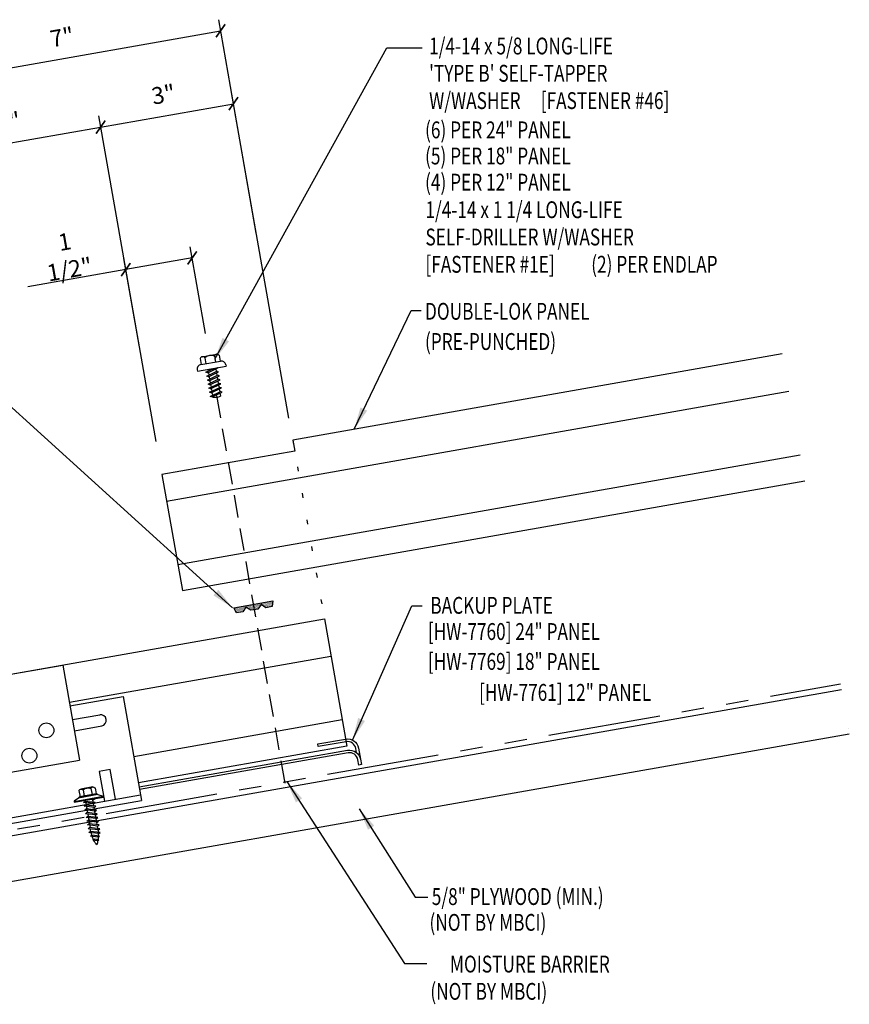
# Model space of a CAD drawing. Extents: x -9.7 to 39.4, y -2.1 to 43.
# Drawn here: x 20.9 to 39.4, y 16 to 37.9 of the extents above; entities that cross this region are included whole.
import ezdxf
from ezdxf.enums import TextEntityAlignment as Align

# ---------------------------------------------------------------- set-up
doc = ezdxf.new("R2010")
doc.units = 0
doc.header["$LTSCALE"] = 4
doc.header["$MEASUREMENT"] = 0
for name, pattern in [('DASH2', [0.1875, 0.125, -0.0625]), ('DOT2', [0.125, 0, -0.125]), ('PHANTOM2', [1.25, 0.625, -0.125, 0.125, -0.125, 0.125, -0.125])]:
    doc.linetypes.add(name, pattern=pattern)
doc.layers.get('0').update_dxf_attribs({"linetype": 'CONTINUOUS'})
doc.layers.get('DEFPOINTS').update_dxf_attribs({"linetype": 'CONTINUOUS'})
for name, color, linetype in [('ANNTEXT', 2, 'CONTINUOUS'), ('CLIP', 5, 'CONTINUOUS'), ('DIM', 2, 'CONTINUOUS'), ('FASTENER', 9, 'CONTINUOUS'), ('PANEL', 11, 'CONTINUOUS'), ('STLA', 10, 'CONTINUOUS'), ('TAPE', 9, 'CONTINUOUS'), ('TEXT', 2, 'CONTINUOUS'), ('THERMAL', 3, 'PHANTOM2'), ('WOOD', 3, 'CONTINUOUS')]:
    doc.layers.add(name, color=color, linetype=linetype)
doc.styles.add('TEXT1', font='ROMANS.shx', dxfattribs={"width": 0.75, "height": 0.375})
doc.dimstyles.new('DETAIL', dxfattribs={"dimscale": 4, "dimtxt": 0.09375, "dimasz": 0.0625, "dimexe": 0.0625, "dimexo": 0.125, "dimgap": 0.0625, "dimtad": 1, "dimdec": 4, "dimzin": 3, "dimdsep": 46, "dimlunit": 4, "dimtxsty": 'TEXT1', "dimblk": 'ARCHTICK', "dimcen": 0.0625, "dimclrd": 7, "dimclre": 7, "dimclrt": 2, "dimadec": 0, "dimazin": 0, "dimtfac": 0.59375, "dimtdec": 4, "dimtmove": 0, "dimatfit": 3, "dimfxl": 0, "dimfrac": 2, "dimtolj": 1, "dimtzin": 3, "dimarcsym": 0})
doc.dimstyles.new('DETAIL$7', dxfattribs={"dimscale": 4, "dimtxt": 0.09375, "dimasz": 0.125, "dimexe": 0.0625, "dimexo": 0.125, "dimgap": 0.0625, "dimtad": 1, "dimdec": 4, "dimzin": 3, "dimdsep": 46, "dimlunit": 4, "dimtxsty": 'TEXT1', "dimblk": 'ARCHTICK', "dimcen": 0.0625, "dimclrd": 7, "dimclre": 7, "dimclrt": 2, "dimadec": 0, "dimazin": 0, "dimtfac": 0.59375, "dimtdec": 4, "dimtmove": 0, "dimatfit": 3, "dimfxl": 0, "dimfrac": 2, "dimtolj": 1, "dimtzin": 3, "dimarcsym": 0})

# ---------------------------------------------------------------- blocks, each defined once
blk = doc.blocks.new('_ArchTick')
at = {"color": 0, "linetype": 'ByBlock', "const_width": 0.15}
blk.add_lwpolyline([(-0.5, -0.5), (0.5, 0.5)], dxfattribs=at)
blk = doc.blocks.new('*D3')
at = {"layer": 'DEFPOINTS', "color": 0}
for p in [(25.668, 36.066), (26.988, 28.582), (24.033, 28.061)]:
    blk.add_point(p, dxfattribs=at)
at = {"layer": 'DIM', "color": 7, "lineweight": -2}
for p, q in [((26.901, 29.074), (25.625, 36.313)), ((22.714, 35.545), (25.668, 36.066)), ((23.946, 28.553), (22.67, 35.792))]:
    blk.add_line(p, q, dxfattribs=at)
at = {"layer": 'DIM', "color": 7, "lineweight": -2, "xscale": 0.25, "yscale": 0.25, "zscale": 0.25}
for p, rotation in [((25.668, 36.066), 10), ((22.714, 35.545), 190)]:
    blk.add_blockref('_ArchTick', p, dxfattribs=dict(at, rotation=rotation))
at = {"layer": 'DIM', "color": 2, "insert": (24.109, 36.272), "char_height": 0.375, "attachment_point": 5, "rotation": 10, "style": 'TEXT1'}
blk.add_mtext('\\A1;3"', dxfattribs=at)
blk = doc.blocks.new('*X4')
at = {"color": 0}
for p, q in [((-0.434, 0.135), (-0.434, 0.135)), ((-0.434, 0.123), (-0.434, 0.123)), ((-0.422, 0.141), (-0.422, 0.141)), ((-0.422, 0.129), (-0.422, 0.129)), ((-0.422, 0.117), (-0.422, 0.117)), ((-0.422, 0.105), (-0.422, 0.105)), ((-0.422, 0.094), (-0.422, 0.094)), ((-0.422, 0.082), (-0.422, 0.082)), ((-0.41, 0.135), (-0.41, 0.135)), ((-0.41, 0.123), (-0.41, 0.123)), ((-0.41, 0.111), (-0.41, 0.111)), ((-0.41, 0.1), (-0.41, 0.1)), ((-0.41, 0.088), (-0.41, 0.088)), ((-0.41, 0.076), (-0.41, 0.076)), ((-0.41, 0.064), (-0.41, 0.064)), ((-0.41, 0.053), (-0.41, 0.053)), ((-0.41, 0.041), (-0.41, 0.041)), ((-0.398, 0.141), (-0.398, 0.141)), ((-0.398, 0.129), (-0.398, 0.129)), ((-0.398, 0.117), (-0.398, 0.117)), ((-0.398, 0.105), (-0.398, 0.105)), ((-0.398, 0.094), (-0.398, 0.094)), ((-0.398, 0.082), (-0.398, 0.082)), ((-0.398, 0.07), (-0.398, 0.07)), ((-0.398, 0.059), (-0.398, 0.059)), ((-0.398, 0.047), (-0.398, 0.047)), ((-0.398, 0.035), (-0.398, 0.035)), ((-0.398, 0.023), (-0.398, 0.023)), ((-0.387, 0.135), (-0.387, 0.135)), ((-0.387, 0.123), (-0.387, 0.123)), ((-0.387, 0.111), (-0.387, 0.111)), ((-0.387, 0.1), (-0.387, 0.1)), ((-0.387, 0.088), (-0.387, 0.088)), ((-0.387, 0.076), (-0.387, 0.076)), ((-0.387, 0.064), (-0.387, 0.064)), ((-0.387, 0.053), (-0.387, 0.053)), ((-0.387, 0.041), (-0.387, 0.041)), ((-0.387, 0.029), (-0.387, 0.029)), ((-0.375, 0.141), (-0.375, 0.141)), ((-0.375, 0.129), (-0.375, 0.129)), ((-0.375, 0.117), (-0.375, 0.117)), ((-0.375, 0.105), (-0.375, 0.105)), ((-0.375, 0.094), (-0.375, 0.094)), ((-0.375, 0.082), (-0.375, 0.082)), ((-0.375, 0.07), (-0.375, 0.07)), ((-0.375, 0.059), (-0.375, 0.059)), ((-0.375, 0.047), (-0.375, 0.047)), ((-0.375, 0.035), (-0.375, 0.035)), ((-0.375, 0.023), (-0.375, 0.023)), ((-0.363, 0.135), (-0.363, 0.135)), ((-0.363, 0.123), (-0.363, 0.123)), ((-0.363, 0.111), (-0.363, 0.111)), ((-0.363, 0.1), (-0.363, 0.1)), ((-0.363, 0.088), (-0.363, 0.088)), ((-0.363, 0.076), (-0.363, 0.076)), ((-0.363, 0.064), (-0.363, 0.064)), ((-0.363, 0.053), (-0.363, 0.053)), ((-0.363, 0.041), (-0.363, 0.041)), ((-0.363, 0.029), (-0.363, 0.029)), ((-0.352, 0.141), (-0.352, 0.141)), ((-0.352, 0.129), (-0.352, 0.129)), ((-0.352, 0.117), (-0.352, 0.117)), ((-0.352, 0.105), (-0.352, 0.105)), ((-0.352, 0.094), (-0.352, 0.094)), ((-0.352, 0.082), (-0.352, 0.082)), ((-0.352, 0.07), (-0.352, 0.07)), ((-0.352, 0.059), (-0.352, 0.059)), ((-0.352, 0.047), (-0.352, 0.047)), ((-0.352, 0.035), (-0.352, 0.035)), ((-0.352, 0.023), (-0.352, 0.023)), ((-0.34, 0.135), (-0.34, 0.135)), ((-0.34, 0.123), (-0.34, 0.123)), ((-0.34, 0.111), (-0.34, 0.111)), ((-0.34, 0.1), (-0.34, 0.1)), ((-0.34, 0.088), (-0.34, 0.088)), ((-0.34, 0.076), (-0.34, 0.076)), ((-0.34, 0.064), (-0.34, 0.064)), ((-0.34, 0.053), (-0.34, 0.053)), ((-0.34, 0.041), (-0.34, 0.041)), ((-0.34, 0.029), (-0.34, 0.029)), ((-0.328, 0.141), (-0.328, 0.141)), ((-0.328, 0.129), (-0.328, 0.129)), ((-0.328, 0.117), (-0.328, 0.117)), ((-0.328, 0.105), (-0.328, 0.105)), ((-0.328, 0.094), (-0.328, 0.094)), ((-0.328, 0.082), (-0.328, 0.082)), ((-0.328, 0.07), (-0.328, 0.07)), ((-0.328, 0.059), (-0.328, 0.059)), ((-0.328, 0.047), (-0.328, 0.047)), ((-0.328, 0.035), (-0.328, 0.035)), ((-0.328, 0.023), (-0.328, 0.023)), ((-0.316, 0.135), (-0.316, 0.135)), ((-0.316, 0.123), (-0.316, 0.123)), ((-0.316, 0.111), (-0.316, 0.111)), ((-0.316, 0.1), (-0.316, 0.1)), ((-0.316, 0.088), (-0.316, 0.088)), ((-0.316, 0.076), (-0.316, 0.076)), ((-0.316, 0.064), (-0.316, 0.064)), ((-0.316, 0.053), (-0.316, 0.053)), ((-0.316, 0.041), (-0.316, 0.041)), ((-0.316, 0.029), (-0.316, 0.029)), ((-0.305, 0.141), (-0.305, 0.141)), ((-0.305, 0.129), (-0.305, 0.129)), ((-0.305, 0.117), (-0.305, 0.117)), ((-0.305, 0.105), (-0.305, 0.105)), ((-0.305, 0.094), (-0.305, 0.094)), ((-0.305, 0.082), (-0.305, 0.082)), ((-0.305, 0.07), (-0.305, 0.07)), ((-0.305, 0.059), (-0.305, 0.059)), ((-0.305, 0.047), (-0.305, 0.047)), ((-0.305, 0.035), (-0.305, 0.035)), ((-0.305, 0.023), (-0.305, 0.023)), ((-0.293, 0.135), (-0.293, 0.135)), ((-0.293, 0.123), (-0.293, 0.123)), ((-0.293, 0.111), (-0.293, 0.111)), ((-0.293, 0.1), (-0.293, 0.1)), ((-0.293, 0.088), (-0.293, 0.088)), ((-0.293, 0.076), (-0.293, 0.076)), ((-0.293, 0.064), (-0.293, 0.064)), ((-0.293, 0.053), (-0.293, 0.053)), ((-0.293, 0.041), (-0.293, 0.041)), ((-0.293, 0.029), (-0.293, 0.029)), ((-0.281, 0.141), (-0.281, 0.141)), ((-0.281, 0.129), (-0.281, 0.129)), ((-0.281, 0.117), (-0.281, 0.117)), ((-0.281, 0.105), (-0.281, 0.105)), ((-0.281, 0.094), (-0.281, 0.094)), ((-0.281, 0.082), (-0.281, 0.082)), ((-0.281, 0.07), (-0.281, 0.07)), ((-0.281, 0.059), (-0.281, 0.059)), ((-0.281, 0.047), (-0.281, 0.047)), ((-0.281, 0.035), (-0.281, 0.035)), ((-0.281, 0.023), (-0.281, 0.023)), ((-0.27, 0.135), (-0.27, 0.135)), ((-0.27, 0.123), (-0.27, 0.123)), ((-0.27, 0.111), (-0.27, 0.111)), ((-0.27, 0.1), (-0.27, 0.1)), ((-0.27, 0.088), (-0.27, 0.088)), ((-0.27, 0.076), (-0.27, 0.076)), ((-0.27, 0.064), (-0.27, 0.064)), ((-0.27, 0.053), (-0.27, 0.053)), ((-0.27, 0.041), (-0.27, 0.041)), ((-0.27, 0.029), (-0.27, 0.029)), ((-0.258, 0.141), (-0.258, 0.141)), ((-0.258, 0.129), (-0.258, 0.129)), ((-0.258, 0.117), (-0.258, 0.117)), ((-0.258, 0.105), (-0.258, 0.105)), ((-0.258, 0.094), (-0.258, 0.094)), ((-0.258, 0.082), (-0.258, 0.082)), ((-0.258, 0.07), (-0.258, 0.07)), ((-0.258, 0.059), (-0.258, 0.059)), ((-0.258, 0.047), (-0.258, 0.047)), ((-0.258, 0.035), (-0.258, 0.035)), ((-0.258, 0.023), (-0.258, 0.023)), ((-0.246, 0.135), (-0.246, 0.135)), ((-0.246, 0.123), (-0.246, 0.123)), ((-0.246, 0.111), (-0.246, 0.111)), ((-0.246, 0.1), (-0.246, 0.1)), ((-0.246, 0.088), (-0.246, 0.088)), ((-0.246, 0.076), (-0.246, 0.076)), ((-0.246, 0.064), (-0.246, 0.064)), ((-0.246, 0.053), (-0.246, 0.053)), ((-0.246, 0.041), (-0.246, 0.041)), ((-0.234, 0.141), (-0.234, 0.141)), ((-0.234, 0.129), (-0.234, 0.129)), ((-0.234, 0.117), (-0.234, 0.117)), ((-0.234, 0.105), (-0.234, 0.105)), ((-0.234, 0.094), (-0.234, 0.094)), ((-0.234, 0.082), (-0.234, 0.082)), ((-0.234, 0.07), (-0.234, 0.07)), ((-0.234, 0.059), (-0.234, 0.059)), ((-0.234, 0.047), (-0.234, 0.047)), ((-0.223, 0.135), (-0.223, 0.135)), ((-0.223, 0.123), (-0.223, 0.123)), ((-0.223, 0.111), (-0.223, 0.111)), ((-0.223, 0.1), (-0.223, 0.1)), ((-0.223, 0.088), (-0.223, 0.088)), ((-0.223, 0.076), (-0.223, 0.076)), ((-0.223, 0.064), (-0.223, 0.064)), ((-0.211, 0.141), (-0.211, 0.141)), ((-0.211, 0.129), (-0.211, 0.129)), ((-0.211, 0.117), (-0.211, 0.117)), ((-0.211, 0.105), (-0.211, 0.105)), ((-0.211, 0.094), (-0.211, 0.094)), ((-0.211, 0.082), (-0.211, 0.082)), ((-0.211, 0.07), (-0.211, 0.07)), ((-0.199, 0.135), (-0.199, 0.135)), ((-0.199, 0.123), (-0.199, 0.123)), ((-0.199, 0.111), (-0.199, 0.111)), ((-0.199, 0.1), (-0.199, 0.1)), ((-0.199, 0.088), (-0.199, 0.088)), ((-0.188, 0.141), (-0.188, 0.141)), ((-0.188, 0.129), (-0.188, 0.129)), ((-0.188, 0.117), (-0.188, 0.117)), ((-0.188, 0.105), (-0.188, 0.105)), ((-0.188, 0.094), (-0.188, 0.094)), ((-0.176, 0.135), (-0.176, 0.135)), ((-0.176, 0.123), (-0.176, 0.123)), ((-0.176, 0.111), (-0.176, 0.111)), ((-0.164, 0.141), (-0.164, 0.141)), ((-0.164, 0.129), (-0.164, 0.129)), ((-0.164, 0.117), (-0.164, 0.117)), ((-0.164, 0.105), (-0.164, 0.105)), ((-0.152, 0.135), (-0.152, 0.135)), ((-0.152, 0.123), (-0.152, 0.123)), ((-0.152, 0.111), (-0.152, 0.111)), ((-0.152, 0.1), (-0.152, 0.1)), ((-0.141, 0.141), (-0.141, 0.141)), ((-0.141, 0.129), (-0.141, 0.129)), ((-0.141, 0.117), (-0.141, 0.117)), ((-0.141, 0.105), (-0.141, 0.105)), ((-0.141, 0.094), (-0.141, 0.094)), ((-0.141, 0.082), (-0.141, 0.082)), ((-0.129, 0.135), (-0.129, 0.135)), ((-0.129, 0.123), (-0.129, 0.123)), ((-0.129, 0.111), (-0.129, 0.111)), ((-0.129, 0.1), (-0.129, 0.1)), ((-0.129, 0.088), (-0.129, 0.088)), ((-0.129, 0.076), (-0.129, 0.076)), ((-0.117, 0.141), (-0.117, 0.141)), ((-0.117, 0.129), (-0.117, 0.129)), ((-0.117, 0.117), (-0.117, 0.117)), ((-0.117, 0.105), (-0.117, 0.105)), ((-0.117, 0.094), (-0.117, 0.094)), ((-0.117, 0.082), (-0.117, 0.082)), ((-0.117, 0.07), (-0.117, 0.07)), ((-0.117, 0.059), (-0.117, 0.059)), ((-0.105, 0.135), (-0.105, 0.135)), ((-0.105, 0.123), (-0.105, 0.123)), ((-0.105, 0.111), (-0.105, 0.111)), ((-0.105, 0.1), (-0.105, 0.1)), ((-0.105, 0.088), (-0.105, 0.088)), ((-0.105, 0.076), (-0.105, 0.076)), ((-0.105, 0.064), (-0.105, 0.064)), ((-0.105, 0.053), (-0.105, 0.053)), ((-0.094, 0.141), (-0.094, 0.141)), ((-0.094, 0.129), (-0.094, 0.129)), ((-0.094, 0.117), (-0.094, 0.117)), ((-0.094, 0.105), (-0.094, 0.105)), ((-0.094, 0.094), (-0.094, 0.094)), ((-0.094, 0.082), (-0.094, 0.082)), ((-0.094, 0.07), (-0.094, 0.07)), ((-0.094, 0.059), (-0.094, 0.059)), ((-0.094, 0.047), (-0.094, 0.047)), ((-0.094, 0.035), (-0.094, 0.035)), ((-0.082, 0.135), (-0.082, 0.135)), ((-0.082, 0.123), (-0.082, 0.123)), ((-0.082, 0.111), (-0.082, 0.111)), ((-0.082, 0.1), (-0.082, 0.1)), ((-0.082, 0.088), (-0.082, 0.088)), ((-0.082, 0.076), (-0.082, 0.076)), ((-0.082, 0.064), (-0.082, 0.064)), ((-0.082, 0.053), (-0.082, 0.053)), ((-0.082, 0.041), (-0.082, 0.041)), ((-0.082, 0.029), (-0.082, 0.029)), ((-0.07, 0.141), (-0.07, 0.141)), ((-0.07, 0.129), (-0.07, 0.129)), ((-0.07, 0.117), (-0.07, 0.117)), ((-0.07, 0.105), (-0.07, 0.105)), ((-0.07, 0.094), (-0.07, 0.094)), ((-0.07, 0.082), (-0.07, 0.082)), ((-0.07, 0.07), (-0.07, 0.07)), ((-0.07, 0.059), (-0.07, 0.059)), ((-0.07, 0.047), (-0.07, 0.047)), ((-0.07, 0.035), (-0.07, 0.035)), ((-0.07, 0.023), (-0.07, 0.023)), ((-0.059, 0.135), (-0.059, 0.135)), ((-0.059, 0.123), (-0.059, 0.123)), ((-0.059, 0.111), (-0.059, 0.111)), ((-0.059, 0.1), (-0.059, 0.1)), ((-0.059, 0.088), (-0.059, 0.088)), ((-0.059, 0.076), (-0.059, 0.076)), ((-0.059, 0.064), (-0.059, 0.064)), ((-0.059, 0.053), (-0.059, 0.053)), ((-0.059, 0.041), (-0.059, 0.041)), ((-0.059, 0.029), (-0.059, 0.029)), ((-0.047, 0.141), (-0.047, 0.141)), ((-0.047, 0.129), (-0.047, 0.129)), ((-0.047, 0.117), (-0.047, 0.117)), ((-0.047, 0.105), (-0.047, 0.105)), ((-0.047, 0.094), (-0.047, 0.094)), ((-0.047, 0.082), (-0.047, 0.082)), ((-0.047, 0.07), (-0.047, 0.07)), ((-0.047, 0.059), (-0.047, 0.059)), ((-0.047, 0.047), (-0.047, 0.047)), ((-0.047, 0.035), (-0.047, 0.035)), ((-0.047, 0.023), (-0.047, 0.023)), ((-0.035, 0.135), (-0.035, 0.135)), ((-0.035, 0.123), (-0.035, 0.123)), ((-0.035, 0.111), (-0.035, 0.111)), ((-0.035, 0.1), (-0.035, 0.1)), ((-0.035, 0.088), (-0.035, 0.088)), ((-0.035, 0.076), (-0.035, 0.076)), ((-0.035, 0.064), (-0.035, 0.064)), ((-0.035, 0.053), (-0.035, 0.053)), ((-0.035, 0.041), (-0.035, 0.041)), ((-0.035, 0.029), (-0.035, 0.029)), ((-0.023, 0.141), (-0.023, 0.141)), ((-0.023, 0.129), (-0.023, 0.129)), ((-0.023, 0.117), (-0.023, 0.117)), ((-0.023, 0.105), (-0.023, 0.105)), ((-0.023, 0.094), (-0.023, 0.094)), ((-0.023, 0.082), (-0.023, 0.082)), ((-0.023, 0.07), (-0.023, 0.07)), ((-0.023, 0.059), (-0.023, 0.059)), ((-0.023, 0.047), (-0.023, 0.047)), ((-0.023, 0.035), (-0.023, 0.035)), ((-0.023, 0.023), (-0.023, 0.023)), ((-0.012, 0.135), (-0.012, 0.135)), ((-0.012, 0.123), (-0.012, 0.123)), ((-0.012, 0.111), (-0.012, 0.111)), ((-0.012, 0.1), (-0.012, 0.1)), ((-0.012, 0.088), (-0.012, 0.088)), ((-0.012, 0.076), (-0.012, 0.076)), ((-0.012, 0.064), (-0.012, 0.064)), ((-0.012, 0.053), (-0.012, 0.053)), ((-0.012, 0.041), (-0.012, 0.041)), ((-0.012, 0.029), (-0.012, 0.029)), ((0, 0.141), (0, 0.141)), ((0, 0.129), (0, 0.129)), ((0, 0.117), (0, 0.117)), ((0, 0.105), (0, 0.105)), ((0, 0.094), (0, 0.094)), ((0, 0.082), (0, 0.082)), ((0, 0.07), (0, 0.07)), ((0, 0.059), (0, 0.059)), ((0, 0.047), (0, 0.047)), ((0, 0.035), (0, 0.035)), ((0, 0.023), (0, 0.023)), ((0.012, 0.135), (0.012, 0.135)), ((0.012, 0.123), (0.012, 0.123)), ((0.012, 0.111), (0.012, 0.111)), ((0.012, 0.1), (0.012, 0.1)), ((0.012, 0.088), (0.012, 0.088)), ((0.012, 0.076), (0.012, 0.076)), ((0.012, 0.064), (0.012, 0.064)), ((0.012, 0.053), (0.012, 0.053)), ((0.012, 0.041), (0.012, 0.041)), ((0.012, 0.029), (0.012, 0.029)), ((0.023, 0.141), (0.023, 0.141)), ((0.023, 0.129), (0.023, 0.129)), ((0.023, 0.117), (0.023, 0.117)), ((0.023, 0.105), (0.023, 0.105)), ((0.023, 0.094), (0.023, 0.094)), ((0.023, 0.082), (0.023, 0.082)), ((0.023, 0.07), (0.023, 0.07)), ((0.023, 0.059), (0.023, 0.059)), ((0.023, 0.047), (0.023, 0.047)), ((0.023, 0.035), (0.023, 0.035)), ((0.023, 0.023), (0.023, 0.023)), ((0.035, 0.135), (0.035, 0.135)), ((0.035, 0.123), (0.035, 0.123)), ((0.035, 0.111), (0.035, 0.111)), ((0.035, 0.1), (0.035, 0.1)), ((0.035, 0.088), (0.035, 0.088)), ((0.035, 0.076), (0.035, 0.076)), ((0.035, 0.064), (0.035, 0.064)), ((0.035, 0.053), (0.035, 0.053)), ((0.035, 0.041), (0.035, 0.041)), ((0.035, 0.029), (0.035, 0.029)), ((0.047, 0.141), (0.047, 0.141)), ((0.047, 0.129), (0.047, 0.129)), ((0.047, 0.117), (0.047, 0.117)), ((0.047, 0.105), (0.047, 0.105)), ((0.047, 0.094), (0.047, 0.094)), ((0.047, 0.082), (0.047, 0.082)), ((0.047, 0.07), (0.047, 0.07)), ((0.047, 0.059), (0.047, 0.059)), ((0.047, 0.047), (0.047, 0.047)), ((0.047, 0.035), (0.047, 0.035)), ((0.047, 0.023), (0.047, 0.023)), ((0.059, 0.135), (0.059, 0.135)), ((0.059, 0.123), (0.059, 0.123)), ((0.059, 0.111), (0.059, 0.111)), ((0.059, 0.1), (0.059, 0.1)), ((0.059, 0.088), (0.059, 0.088)), ((0.059, 0.076), (0.059, 0.076)), ((0.059, 0.064), (0.059, 0.064)), ((0.059, 0.053), (0.059, 0.053)), ((0.059, 0.041), (0.059, 0.041)), ((0.059, 0.029), (0.059, 0.029)), ((0.07, 0.141), (0.07, 0.141)), ((0.07, 0.129), (0.07, 0.129)), ((0.07, 0.117), (0.07, 0.117)), ((0.07, 0.105), (0.07, 0.105)), ((0.07, 0.094), (0.07, 0.094)), ((0.07, 0.082), (0.07, 0.082)), ((0.07, 0.07), (0.07, 0.07)), ((0.07, 0.059), (0.07, 0.059)), ((0.07, 0.047), (0.07, 0.047)), ((0.07, 0.035), (0.07, 0.035)), ((0.07, 0.023), (0.07, 0.023)), ((0.082, 0.135), (0.082, 0.135)), ((0.082, 0.123), (0.082, 0.123)), ((0.082, 0.111), (0.082, 0.111)), ((0.082, 0.1), (0.082, 0.1)), ((0.082, 0.088), (0.082, 0.088)), ((0.082, 0.076), (0.082, 0.076)), ((0.082, 0.064), (0.082, 0.064)), ((0.082, 0.053), (0.082, 0.053)), ((0.082, 0.041), (0.082, 0.041)), ((0.082, 0.029), (0.082, 0.029)), ((0.094, 0.141), (0.094, 0.141)), ((0.094, 0.129), (0.094, 0.129)), ((0.094, 0.117), (0.094, 0.117)), ((0.094, 0.105), (0.094, 0.105)), ((0.094, 0.094), (0.094, 0.094)), ((0.094, 0.082), (0.094, 0.082)), ((0.094, 0.07), (0.094, 0.07)), ((0.094, 0.059), (0.094, 0.059)), ((0.094, 0.047), (0.094, 0.047)), ((0.094, 0.035), (0.094, 0.035)), ((0.105, 0.135), (0.105, 0.135)), ((0.105, 0.123), (0.105, 0.123)), ((0.105, 0.111), (0.105, 0.111)), ((0.105, 0.1), (0.105, 0.1)), ((0.105, 0.088), (0.105, 0.088)), ((0.105, 0.076), (0.105, 0.076)), ((0.105, 0.064), (0.105, 0.064)), ((0.105, 0.053), (0.105, 0.053)), ((0.117, 0.141), (0.117, 0.141)), ((0.117, 0.129), (0.117, 0.129)), ((0.117, 0.117), (0.117, 0.117)), ((0.117, 0.105), (0.117, 0.105)), ((0.117, 0.094), (0.117, 0.094)), ((0.117, 0.082), (0.117, 0.082)), ((0.117, 0.07), (0.117, 0.07)), ((0.117, 0.059), (0.117, 0.059)), ((0.129, 0.135), (0.129, 0.135)), ((0.129, 0.123), (0.129, 0.123)), ((0.129, 0.111), (0.129, 0.111)), ((0.129, 0.1), (0.129, 0.1)), ((0.129, 0.088), (0.129, 0.088)), ((0.129, 0.076), (0.129, 0.076)), ((0.141, 0.141), (0.141, 0.141)), ((0.141, 0.129), (0.141, 0.129)), ((0.141, 0.117), (0.141, 0.117)), ((0.141, 0.105), (0.141, 0.105)), ((0.141, 0.094), (0.141, 0.094)), ((0.141, 0.082), (0.141, 0.082)), ((0.152, 0.135), (0.152, 0.135)), ((0.152, 0.123), (0.152, 0.123)), ((0.152, 0.111), (0.152, 0.111)), ((0.152, 0.1), (0.152, 0.1)), ((0.164, 0.141), (0.164, 0.141)), ((0.164, 0.129), (0.164, 0.129)), ((0.164, 0.117), (0.164, 0.117)), ((0.164, 0.105), (0.164, 0.105)), ((0.176, 0.135), (0.176, 0.135)), ((0.176, 0.123), (0.176, 0.123)), ((0.176, 0.111), (0.176, 0.111)), ((0.188, 0.141), (0.188, 0.141)), ((0.188, 0.129), (0.188, 0.129)), ((0.188, 0.117), (0.188, 0.117)), ((0.188, 0.105), (0.188, 0.105)), ((0.188, 0.094), (0.188, 0.094)), ((0.199, 0.135), (0.199, 0.135)), ((0.199, 0.123), (0.199, 0.123)), ((0.199, 0.111), (0.199, 0.111)), ((0.199, 0.1), (0.199, 0.1)), ((0.199, 0.088), (0.199, 0.088)), ((0.211, 0.141), (0.211, 0.141)), ((0.211, 0.129), (0.211, 0.129)), ((0.211, 0.117), (0.211, 0.117)), ((0.211, 0.105), (0.211, 0.105)), ((0.211, 0.094), (0.211, 0.094)), ((0.211, 0.082), (0.211, 0.082)), ((0.211, 0.07), (0.211, 0.07)), ((0.223, 0.135), (0.223, 0.135)), ((0.223, 0.123), (0.223, 0.123)), ((0.223, 0.111), (0.223, 0.111)), ((0.223, 0.1), (0.223, 0.1)), ((0.223, 0.088), (0.223, 0.088)), ((0.223, 0.076), (0.223, 0.076)), ((0.223, 0.064), (0.223, 0.064)), ((0.234, 0.141), (0.234, 0.141)), ((0.234, 0.129), (0.234, 0.129)), ((0.234, 0.117), (0.234, 0.117)), ((0.234, 0.105), (0.234, 0.105)), ((0.234, 0.094), (0.234, 0.094)), ((0.234, 0.082), (0.234, 0.082)), ((0.234, 0.07), (0.234, 0.07)), ((0.234, 0.059), (0.234, 0.059)), ((0.234, 0.047), (0.234, 0.047)), ((0.246, 0.135), (0.246, 0.135)), ((0.246, 0.123), (0.246, 0.123)), ((0.246, 0.111), (0.246, 0.111)), ((0.246, 0.1), (0.246, 0.1)), ((0.246, 0.088), (0.246, 0.088)), ((0.246, 0.076), (0.246, 0.076)), ((0.246, 0.064), (0.246, 0.064)), ((0.246, 0.053), (0.246, 0.053)), ((0.246, 0.041), (0.246, 0.041)), ((0.258, 0.141), (0.258, 0.141)), ((0.258, 0.129), (0.258, 0.129)), ((0.258, 0.117), (0.258, 0.117)), ((0.258, 0.105), (0.258, 0.105)), ((0.258, 0.094), (0.258, 0.094)), ((0.258, 0.082), (0.258, 0.082)), ((0.258, 0.07), (0.258, 0.07)), ((0.258, 0.059), (0.258, 0.059)), ((0.258, 0.047), (0.258, 0.047)), ((0.258, 0.035), (0.258, 0.035)), ((0.258, 0.023), (0.258, 0.023)), ((0.27, 0.135), (0.27, 0.135)), ((0.27, 0.123), (0.27, 0.123)), ((0.27, 0.111), (0.27, 0.111)), ((0.27, 0.1), (0.27, 0.1)), ((0.27, 0.088), (0.27, 0.088)), ((0.27, 0.076), (0.27, 0.076)), ((0.27, 0.064), (0.27, 0.064)), ((0.27, 0.053), (0.27, 0.053)), ((0.27, 0.041), (0.27, 0.041)), ((0.27, 0.029), (0.27, 0.029)), ((0.281, 0.141), (0.281, 0.141)), ((0.281, 0.129), (0.281, 0.129)), ((0.281, 0.117), (0.281, 0.117)), ((0.281, 0.105), (0.281, 0.105)), ((0.281, 0.094), (0.281, 0.094)), ((0.281, 0.082), (0.281, 0.082)), ((0.281, 0.07), (0.281, 0.07)), ((0.281, 0.059), (0.281, 0.059)), ((0.281, 0.047), (0.281, 0.047)), ((0.281, 0.035), (0.281, 0.035)), ((0.281, 0.023), (0.281, 0.023)), ((0.293, 0.135), (0.293, 0.135)), ((0.293, 0.123), (0.293, 0.123)), ((0.293, 0.111), (0.293, 0.111)), ((0.293, 0.1), (0.293, 0.1)), ((0.293, 0.088), (0.293, 0.088)), ((0.293, 0.076), (0.293, 0.076)), ((0.293, 0.064), (0.293, 0.064)), ((0.293, 0.053), (0.293, 0.053)), ((0.293, 0.041), (0.293, 0.041)), ((0.293, 0.029), (0.293, 0.029)), ((0.305, 0.141), (0.305, 0.141)), ((0.305, 0.129), (0.305, 0.129)), ((0.305, 0.117), (0.305, 0.117)), ((0.305, 0.105), (0.305, 0.105)), ((0.305, 0.094), (0.305, 0.094)), ((0.305, 0.082), (0.305, 0.082)), ((0.305, 0.07), (0.305, 0.07)), ((0.305, 0.059), (0.305, 0.059)), ((0.305, 0.047), (0.305, 0.047)), ((0.305, 0.035), (0.305, 0.035)), ((0.305, 0.023), (0.305, 0.023)), ((0.316, 0.135), (0.316, 0.135)), ((0.316, 0.123), (0.316, 0.123)), ((0.316, 0.111), (0.316, 0.111)), ((0.316, 0.1), (0.316, 0.1)), ((0.316, 0.088), (0.316, 0.088)), ((0.316, 0.076), (0.316, 0.076)), ((0.316, 0.064), (0.316, 0.064)), ((0.316, 0.053), (0.316, 0.053)), ((0.316, 0.041), (0.316, 0.041)), ((0.316, 0.029), (0.316, 0.029)), ((0.328, 0.141), (0.328, 0.141)), ((0.328, 0.129), (0.328, 0.129)), ((0.328, 0.117), (0.328, 0.117)), ((0.328, 0.105), (0.328, 0.105)), ((0.328, 0.094), (0.328, 0.094)), ((0.328, 0.082), (0.328, 0.082)), ((0.328, 0.07), (0.328, 0.07)), ((0.328, 0.059), (0.328, 0.059)), ((0.328, 0.047), (0.328, 0.047)), ((0.328, 0.035), (0.328, 0.035)), ((0.328, 0.023), (0.328, 0.023)), ((0.34, 0.135), (0.34, 0.135)), ((0.34, 0.123), (0.34, 0.123)), ((0.34, 0.111), (0.34, 0.111)), ((0.34, 0.1), (0.34, 0.1)), ((0.34, 0.088), (0.34, 0.088)), ((0.34, 0.076), (0.34, 0.076)), ((0.34, 0.064), (0.34, 0.064)), ((0.34, 0.053), (0.34, 0.053)), ((0.34, 0.041), (0.34, 0.041)), ((0.34, 0.029), (0.34, 0.029)), ((0.352, 0.141), (0.352, 0.141)), ((0.352, 0.129), (0.352, 0.129)), ((0.352, 0.117), (0.352, 0.117)), ((0.352, 0.105), (0.352, 0.105)), ((0.352, 0.094), (0.352, 0.094)), ((0.352, 0.082), (0.352, 0.082)), ((0.352, 0.07), (0.352, 0.07)), ((0.352, 0.059), (0.352, 0.059)), ((0.352, 0.047), (0.352, 0.047)), ((0.352, 0.035), (0.352, 0.035)), ((0.352, 0.023), (0.352, 0.023)), ((0.363, 0.135), (0.363, 0.135)), ((0.363, 0.123), (0.363, 0.123)), ((0.363, 0.111), (0.363, 0.111)), ((0.363, 0.1), (0.363, 0.1)), ((0.363, 0.088), (0.363, 0.088)), ((0.363, 0.076), (0.363, 0.076)), ((0.363, 0.064), (0.363, 0.064)), ((0.363, 0.053), (0.363, 0.053)), ((0.363, 0.041), (0.363, 0.041)), ((0.363, 0.029), (0.363, 0.029)), ((0.375, 0.141), (0.375, 0.141)), ((0.375, 0.129), (0.375, 0.129)), ((0.375, 0.117), (0.375, 0.117)), ((0.375, 0.105), (0.375, 0.105)), ((0.375, 0.094), (0.375, 0.094)), ((0.375, 0.082), (0.375, 0.082)), ((0.375, 0.07), (0.375, 0.07)), ((0.375, 0.059), (0.375, 0.059)), ((0.375, 0.047), (0.375, 0.047)), ((0.375, 0.035), (0.375, 0.035)), ((0.375, 0.023), (0.375, 0.023)), ((0.387, 0.135), (0.387, 0.135)), ((0.387, 0.123), (0.387, 0.123)), ((0.387, 0.111), (0.387, 0.111)), ((0.387, 0.1), (0.387, 0.1)), ((0.387, 0.088), (0.387, 0.088)), ((0.387, 0.076), (0.387, 0.076)), ((0.387, 0.064), (0.387, 0.064)), ((0.387, 0.053), (0.387, 0.053)), ((0.387, 0.041), (0.387, 0.041)), ((0.387, 0.029), (0.387, 0.029)), ((0.398, 0.141), (0.398, 0.141)), ((0.398, 0.129), (0.398, 0.129)), ((0.398, 0.117), (0.398, 0.117)), ((0.398, 0.105), (0.398, 0.105)), ((0.398, 0.094), (0.398, 0.094)), ((0.398, 0.082), (0.398, 0.082)), ((0.398, 0.07), (0.398, 0.07)), ((0.398, 0.059), (0.398, 0.059)), ((0.398, 0.047), (0.398, 0.047)), ((0.398, 0.035), (0.398, 0.035)), ((0.398, 0.023), (0.398, 0.023)), ((0.41, 0.135), (0.41, 0.135)), ((0.41, 0.123), (0.41, 0.123)), ((0.41, 0.111), (0.41, 0.111)), ((0.41, 0.1), (0.41, 0.1)), ((0.41, 0.088), (0.41, 0.088)), ((0.41, 0.076), (0.41, 0.076)), ((0.41, 0.064), (0.41, 0.064)), ((0.41, 0.053), (0.41, 0.053)), ((0.41, 0.041), (0.41, 0.041)), ((0.422, 0.141), (0.422, 0.141)), ((0.422, 0.129), (0.422, 0.129)), ((0.422, 0.117), (0.422, 0.117)), ((0.422, 0.105), (0.422, 0.105)), ((0.422, 0.094), (0.422, 0.094)), ((0.422, 0.082), (0.422, 0.082)), ((0.434, 0.135), (0.434, 0.135)), ((0.434, 0.123), (0.434, 0.123))]:
    blk.add_line(p, q, dxfattribs=at)
blk = doc.blocks.new('TRIBEAD')
at = {"layer": 'TAPE', "color": 9}
blk.add_lwpolyline([(-0.403, 0.018), (-0.442, 0.141), (0.442, 0.141), (0.403, 0.018), (0.26, 0.018), (0.17, 0.109), (0.079, 0.018), (0, 0.018), (-0.079, 0.018), (-0.17, 0.109), (-0.26, 0.018)], close=True, dxfattribs=at)
at = {"layer": 'TAPE', "color": 251}
blk.add_blockref('*X4', (0, 0), dxfattribs=at)
blk = doc.blocks.new('*D9')
at = {"layer": 'DEFPOINTS', "color": 0}
for p in [(22.714, 35.545), (24.033, 28.061), (20.796, 23.388)]:
    blk.add_point(p, dxfattribs=at)
at = {"layer": 'DIM', "color": 7, "lineweight": -2}
for p, q in [((23.946, 28.553), (22.67, 35.792)), ((18.774, 34.851), (22.714, 35.545)), ((20.709, 23.88), (18.731, 35.097))]:
    blk.add_line(p, q, dxfattribs=at)
at = {"layer": 'DIM', "color": 7, "lineweight": -2, "xscale": 0.25, "yscale": 0.25, "zscale": 0.25}
for p, rotation in [((22.714, 35.545), 10), ((18.774, 34.851), 190)]:
    blk.add_blockref('_ArchTick', p, dxfattribs=dict(at, rotation=rotation))
at = {"layer": 'DIM', "color": 2, "insert": (20.662, 35.664), "char_height": 0.375, "attachment_point": 5, "rotation": 10, "style": 'TEXT1'}
blk.add_mtext('\\A1;4"', dxfattribs=at)
blk = doc.blocks.new('*D10')
at = {"layer": 'DEFPOINTS', "color": 0}
for p in [(25.382, 37.688), (26.263, 32.693), (19.369, 31.478)]:
    blk.add_point(p, dxfattribs=at)
at = {"layer": 'DIM', "color": 7, "lineweight": -2}
for p, q in [((26.176, 33.186), (25.339, 37.934)), ((18.488, 36.472), (25.382, 37.688)), ((19.282, 31.97), (18.445, 36.718))]:
    blk.add_line(p, q, dxfattribs=at)
at = {"layer": 'DIM', "color": 7, "lineweight": -2, "xscale": 0.25, "yscale": 0.25, "zscale": 0.25}
for p, rotation in [((25.382, 37.688), 9.99999999999999), ((18.488, 36.472), 190)]:
    blk.add_blockref('_ArchTick', p, dxfattribs=dict(at, rotation=rotation))
at = {"layer": 'DIM', "color": 2, "insert": (21.853, 37.546), "char_height": 0.375, "attachment_point": 5, "rotation": 10, "style": 'TEXT1'}
blk.add_mtext('\\A1;7"', dxfattribs=at)
blk = doc.blocks.new('st10')
at = {"layer": 'FASTENER'}
for p, q in [((-0.181, 0.276), (-0.181, 0.137)), ((-0.135, 0.302), (0.135, 0.302)), ((-0.089, 0.276), (-0.089, 0.137)), ((0.089, 0.276), (0.089, 0.137)), ((0.181, 0.276), (0.181, 0.137)), ((-0.217, 0.114), (-0.326, 0.059)), ((-0.326, 0.059), (-0.326, 0.049)), ((-0.326, 0.049), (0.326, 0.049)), ((-0.217, 0.114), (0.217, 0.114)), ((-0.193, 0.137), (0.193, 0.137)), ((-0.193, 0.119), (0.193, 0.119)), ((-0.181, 0.137), (0.181, 0.137)), ((-0.129, 0.035), (-0.124, 0.037)), ((-0.096, 0.017), (-0.129, 0.035)), ((-0.129, -0.049), (0.096, 0.015)), ((-0.124, 0.037), (-0.08, 0.037)), ((-0.096, 0.017), (-0.025, 0.037)), ((-0.08, 0.037), (0.08, 0.037)), ((-0.08, 0.021), (-0.08, -0.035)), ((0.08, 0.037), (0.08, 0.011)), ((0.129, -0.003), (0.096, 0.015)), ((0.217, 0.114), (0.326, 0.059)), ((0.326, 0.059), (0.326, 0.049)), ((-0.096, -0.068), (-0.129, -0.049)), ((-0.129, -0.134), (0.096, -0.069)), ((-0.096, -0.152), (-0.129, -0.134)), ((-0.129, -0.218), (0.096, -0.154)), ((-0.096, -0.237), (-0.129, -0.218)), ((-0.096, -0.068), (0.129, -0.004)), ((-0.096, -0.152), (0.129, -0.088)), ((-0.096, -0.237), (0.129, -0.172)), ((-0.08, -0.063), (-0.08, -0.12)), ((-0.08, -0.148), (-0.08, -0.204)), ((0.08, -0.016), (0.08, -0.074)), ((0.08, -0.102), (0.08, -0.158)), ((0.08, -0.186), (0.08, -0.243)), ((0.129, -0.088), (0.096, -0.069)), ((0.129, -0.172), (0.096, -0.154)), ((-0.129, -0.303), (0.096, -0.238)), ((-0.096, -0.321), (-0.129, -0.303)), ((-0.129, -0.387), (0.096, -0.323)), ((-0.096, -0.406), (-0.129, -0.387)), ((-0.129, -0.471), (0.096, -0.407)), ((-0.096, -0.321), (0.129, -0.257)), ((-0.096, -0.406), (0.129, -0.341)), ((-0.096, -0.49), (0.129, -0.426)), ((-0.08, -0.232), (-0.08, -0.288)), ((-0.08, -0.317), (-0.08, -0.373)), ((-0.08, -0.401), (-0.08, -0.457)), ((0.08, -0.27), (0.08, -0.327)), ((0.08, -0.355), (0.08, -0.412)), ((0.129, -0.257), (0.096, -0.238)), ((0.129, -0.341), (0.096, -0.323)), ((0.129, -0.426), (0.096, -0.407)), ((-0.096, -0.49), (-0.129, -0.471)), ((-0.129, -0.556), (0.096, -0.491)), ((-0.096, -0.575), (-0.129, -0.556)), ((-0.129, -0.64), (0.096, -0.576)), ((-0.096, -0.659), (-0.129, -0.64)), ((-0.096, -0.575), (0.129, -0.51)), ((-0.096, -0.659), (0.129, -0.595)), ((-0.08, -0.485), (-0.08, -0.542)), ((-0.08, -0.57), (-0.08, -0.626)), ((0.08, -0.44), (0.08, -0.496)), ((0.08, -0.524), (0.08, -0.58)), ((0.129, -0.51), (0.096, -0.491)), ((0.129, -0.595), (0.096, -0.576)), ((-0.121, -0.722), (0.092, -0.662)), ((-0.088, -0.741), (-0.121, -0.722)), ((-0.095, -0.799), (0.071, -0.752)), ((-0.061, -0.818), (-0.095, -0.799)), ((-0.088, -0.741), (0.125, -0.68)), ((-0.063, -0.877), (0.034, -0.847)), ((-0.061, -0.818), (0.104, -0.771)), ((-0.029, -0.895), (0.068, -0.866)), ((0.068, -0.866), (0.034, -0.847)), ((0.104, -0.771), (0.071, -0.752)), ((0.125, -0.68), (0.092, -0.662)), ((-0.029, -0.895), (-0.063, -0.877))]:
    blk.add_line(p, q, dxfattribs=at)
blk.add_lwpolyline([(-0.331, 0.037), (-0.331, 0.049), (0.331, 0.049), (0.331, 0.037)], close=True, dxfattribs=at)
for centre, radius, start, end in [((-0.135, 0.25), 0.0527, 29.8754, 150.1246), ((0, 0.138), 0.164, 56.9974, 123.0026), ((0.135, 0.25), 0.0527, 29.8754, 150.1246), ((-0.193, 0.128), 0.00894, 90, 270), ((0.193, 0.128), 0.00894, 270, 90), ((0.676, -0.642), 0.757, 180.9696, 185.1765), ((-0.676, -0.642), 0.757, 358.2537, 2.5109), ((0.676, -0.642), 0.757, 187.255, 191.3837), ((0.676, -0.642), 0.757, 193.4363, 197.6723), ((-0.676, -0.642), 0.757, 333.2649, 342.2085), ((-0.676, -0.642), 0.757, 343.5473, 349.3968), ((-0.676, -0.642), 0.757, 351.6648, 356.0901), ((0.676, -0.642), 0.757, 199.1495, 206.7351)]:
    blk.add_arc(centre, radius, start, end, dxfattribs=at)
blk = doc.blocks.new('fz46')
at = {"layer": 'FASTENER'}
for p, q in [((-0.223, 0.285), (-0.223, 0.151)), ((-0.168, 0.317), (0.154, 0.317)), ((-0.114, 0.285), (-0.114, 0.151)), ((0.099, 0.285), (0.099, 0.151)), ((0.208, 0.285), (0.208, 0.151)), ((-0.331, 0.051), (-0.331, 0.017)), ((-0.331, 0.017), (0.317, 0.017)), ((-0.231, 0.151), (0.217, 0.151)), ((-0.147, -0.036), (0.039, 0.017)), ((-0.111, -0.056), (0.132, 0.014)), ((-0.094, 0.017), (-0.094, -0.021)), ((-0.094, 0.017), (0.079, 0.017)), ((0.079, 0.017), (0.125, 0.017)), ((0.132, 0.014), (0.125, 0.017)), ((0.317, 0.051), (0.317, 0.017)), ((-0.111, -0.056), (-0.147, -0.036)), ((-0.147, -0.127), (0.096, -0.057)), ((-0.111, -0.147), (-0.147, -0.127)), ((-0.147, -0.218), (0.096, -0.148)), ((-0.111, -0.238), (-0.147, -0.218)), ((-0.111, -0.147), (0.132, -0.077)), ((-0.111, -0.238), (0.132, -0.168)), ((-0.094, -0.051), (-0.094, -0.111)), ((-0.094, -0.142), (-0.094, -0.202)), ((0.079, -0.002), (0.079, -0.062)), ((0.079, -0.093), (0.079, -0.153)), ((0.079, -0.183), (0.079, -0.244)), ((0.132, -0.077), (0.096, -0.057)), ((0.132, -0.168), (0.096, -0.148)), ((-0.147, -0.308), (0.096, -0.239)), ((-0.111, -0.328), (-0.147, -0.308)), ((-0.147, -0.399), (0.096, -0.33)), ((-0.111, -0.419), (-0.147, -0.399)), ((-0.147, -0.49), (0.096, -0.421)), ((-0.111, -0.328), (0.132, -0.259)), ((-0.111, -0.419), (0.132, -0.35)), ((-0.094, -0.233), (-0.094, -0.293)), ((-0.094, -0.324), (-0.094, -0.384)), ((-0.094, -0.414), (-0.094, -0.475)), ((0.079, -0.274), (0.079, -0.335)), ((0.079, -0.365), (0.079, -0.426)), ((0.132, -0.259), (0.096, -0.239)), ((0.132, -0.35), (0.096, -0.33)), ((0.132, -0.441), (0.096, -0.421)), ((-0.111, -0.51), (-0.147, -0.49)), ((-0.147, -0.581), (0.096, -0.512)), ((-0.111, -0.601), (-0.147, -0.581)), ((-0.111, -0.51), (0.132, -0.441)), ((-0.111, -0.601), (0.132, -0.532)), ((-0.094, -0.505), (-0.094, -0.566)), ((-0.094, -0.596), (-0.094, -0.616)), ((-0.007, -0.63), (-0.094, -0.616)), ((-0.007, -0.63), (0.079, -0.616)), ((0.079, -0.456), (0.079, -0.517)), ((0.079, -0.547), (0.079, -0.616)), ((0.132, -0.532), (0.096, -0.512))]:
    blk.add_line(p, q, dxfattribs=at)
for centre, radius, start, end in [((-0.168, 0.254), 0.0628, 29.8759, 150.125), ((-0.007, 0.121), 0.196, 56.9979, 123.003), ((0.154, 0.254), 0.0628, 29.8759, 150.125), ((-0.231, 0.051), 0.1, 90.0005, 180.0005), ((0.217, 0.051), 0.1, 0.0005, 90.0005)]:
    blk.add_arc(centre, radius, start, end, dxfattribs=at)
blk = doc.blocks.new('A$C25C8766D')
at = {"layer": 'CLIP'}
for p, q in [((-2.085, 2.531), (0.069, 2.911)), ((0.069, 2.911), (0.441, 0.798)), ((-1.712, 0.419), (-2.085, 2.531)), ((0.228, 2.005), (1.41, 2.213)), ((1.41, 2.213), (1.818, -0.099)), ((0.283, 1.697), (0.891, 1.804)), ((-3.022, 1.432), (-1.925, 1.625)), ((0.326, 1.451), (0.934, 1.558)), ((-2.614, -0.881), (-3.022, 1.432)), ((-2.47, 1.212), (-1.871, 1.318)), ((-2.427, 0.966), (-1.827, 1.071)), ((-1.712, 0.419), (0.441, 0.798)), ((1.124, 0.589), (0.878, 0.545)), ((0.878, 0.545), (0.995, -0.118)), ((1.241, -0.074), (1.124, 0.589)), ((-2.636, -0.758), (1.796, 0.024)), ((-1.954, 0.046), (-2.2, 0.003)), ((-2.2, 0.003), (-2.083, -0.66)), ((-1.954, 0.046), (-1.837, -0.617)), ((-1.837, -0.617), (-1.954, 0.046)), ((-2.614, -0.881), (1.818, -0.099)), ((-2.083, -0.66), (-1.837, -0.617))]:
    blk.add_line(p, q, dxfattribs=at)
for centre in [(-0.296, 1.458), (-1.246, 1.291), (-0.674, 0.895)]:
    blk.add_circle(centre, 0.165, dxfattribs=at)
for centre, start, end in [((0.912, 1.681), 280, 100), ((-2.449, 1.089), 100, 280)]:
    blk.add_arc(centre, 0.125, start, end, dxfattribs=at)
blk = doc.blocks.new('FD-F46')
at = {"layer": 'TEXT', "style": 'TEXT1', "width": 0.75}
for s, p in [('1/4-14 x 5/8 LONG-LIFE', (0.0047, -0.0408)), ("'TYPE B' SELF-TAPPER", (0.0047, -0.1926)), ('W/WASHER', (0.0047, -0.3444)), ('[FASTENER #46]', (0.6255, -0.3444))]:
    blk.add_text(s, height=0.09375, dxfattribs=at).set_placement(p)
blk.add_attdef('(QUANTITY)', (0.0047, -0.4962), '', height=0.0938, dxfattribs=at)
blk = doc.blocks.new('FD-F1e')
at = {"layer": 'TEXT', "style": 'TEXT1', "width": 0.75}
for s, p in [('1/4-14 x 1 1/4 LONG-LIFE', (0.0047, -0.0408)), ('SELF-DRILLER W/WASHER', (0.0047, -0.1926)), ('[FASTENER #1E]', (0.0047, -0.3444))]:
    blk.add_text(s, height=0.09375, dxfattribs=at).set_placement(p)
blk.add_attdef('(QUANTITY)', (0.9263, -0.3444), '', height=0.0938, dxfattribs=at)
blk = doc.blocks.new('*D18')
at = {"layer": 'DEFPOINTS', "color": 0}
for p in [(23.273, 32.374), (25.133, 30.464), (23.655, 30.203)]:
    blk.add_point(p, dxfattribs=at)
at = {"layer": 'TEXT', "color": 7, "lineweight": -2}
for p, q in [((25.046, 30.956), (24.706, 32.881)), ((24.75, 32.635), (23.273, 32.374)), ((23.569, 30.696), (23.229, 32.621)), ((23.273, 32.374), (21.096, 31.991))]:
    blk.add_line(p, q, dxfattribs=at)
at = {"layer": 'TEXT', "color": 7, "lineweight": -2, "xscale": 0.25, "yscale": 0.25, "zscale": 0.25}
for p, rotation in [((24.75, 32.635), 9.999999999999964), ((23.273, 32.374), 190)]:
    blk.add_blockref('_ArchTick', p, dxfattribs=dict(at, rotation=rotation))
at = {"layer": 'TEXT', "color": 2, "insert": (21.968, 32.688), "char_height": 0.375, "attachment_point": 5, "rotation": 10, "style": 'TEXT1'}
blk.add_mtext('\\A1;1 1/2"', dxfattribs=at)

msp = doc.modelspace()

# ---------------------------------------------------------------- linework, layer by layer
at = {"layer": 'DIM', "color": 251, "linetype": 'DASH2'}
msp.add_line((25.29002, 29.5716), (26.81506, 20.92265), dxfattribs=at)
at = {"layer": 'PANEL'}
for p, q in [((37.87452, 30.50117), (26.98773, 28.58154)), ((24.18022, 27.22744), (38.02142, 29.66802)), ((26.98773, 28.58154), (27.03114, 28.33533)), ((27.03114, 28.33533), (24.07672, 27.81439)), ((24.42923, 25.81523), (38.27044, 28.25581)), ((24.07672, 27.81439), (24.53168, 25.23419)), ((27.6892, 24.60329), (28.18757, 21.77689)), ((27.83611, 23.77014), (22.0191, 22.74445)), ((28.08512, 22.35793), (23.44984, 21.5406))]:
    msp.add_line(p, q, dxfattribs=at)
for points in [[(24.53168, 25.23419), (38.37289, 27.67477)], [(7.47161, 21.03838), (27.6892, 24.60329)], [(28.18757, 21.77689), (23.55229, 20.95957)]]:
    msp.add_lwpolyline(points, dxfattribs=at)
at = {"layer": 'STLA'}
for points in [[(28.40546, 21.63159), (28.38956, 21.72175, 0.41421356), (28.17235, 21.87384), (27.55419, 21.76484), (27.5438, 21.82373), (28.16197, 21.93273, -0.41421356), (28.44845, 21.73213), (28.49235, 21.48317)], [(23.56876, 20.86613), (28.20586, 21.68377, -0.41421356), (28.49235, 21.48317), (28.51338, 21.36391), (28.45449, 21.35353), (28.43346, 21.47279, 0.41421356), (28.21625, 21.62488), (23.57915, 20.80724)]]:
    msp.add_lwpolyline(points, format="xyb", dxfattribs=at)
at = {"layer": 'TEXT', "linetype": 'DOT2'}
msp.add_line((26.98773, 28.58154), (27.6892, 24.60329), dxfattribs=at)
at = {"layer": 'THERMAL', "linetype": 'PHANTOM2'}
msp.add_line((8.06462, 17.67526), (39.169, 23.1598), dxfattribs=at)
at = {"layer": 'THERMAL', "linetype": 'Continuous'}
msp.add_line((39.34265, 22.175), (39.34265, 22.175), dxfattribs=at)
msp.add_line((39.34265, 22.175), (39.34265, 22.175), dxfattribs=at)
msp.add_line((39.34265, 22.175), (39.34265, 22.175), dxfattribs=at)
msp.add_line((39.34265, 22.175), (39.34265, 22.175), dxfattribs=at)
at = {"layer": 'WOOD'}
for p, q in [((8.08632, 17.55216), (39.19071, 23.0367)), ((8.25997, 16.56735), (39.36435, 22.05189))]:
    msp.add_line(p, q, dxfattribs=at)

# ---------------------------------------------------------------- block references
at = {"layer": 'ANNTEXT', "rotation": 9.99999999999999}
msp.add_blockref('TRIBEAD', (26.13282, 24.79183), dxfattribs=at)
at = {"layer": 'CLIP'}
msp.add_blockref('A$C25C8766D', (21.80357, 20.66704), dxfattribs=at)
at = {"layer": 'FASTENER', "rotation": 9.999999999999616}
msp.add_blockref('fz46', (25.19487, 30.15323), dxfattribs=at)
at = {"layer": 'FASTENER', "xscale": -1, "rotation": 9.999999999999805}
msp.add_blockref('st10', (22.45807, 20.54623), dxfattribs=at)
at = {"layer": 'TEXT', "xscale": 4, "yscale": 4, "zscale": 4}
msp.add_blockref('FD-F46', (30.00034, 37.32447), dxfattribs=at)
msp.add_blockref('FD-F1e', (29.91908, 33.68277), dxfattribs=at).add_auto_attribs({'(QUANTITY)': '(2) PER ENDLAP'})

# ---------------------------------------------------------------- texts
at = {"layer": 'TEXT', "style": 'TEXT1', "width": 0.75}
for s, p in [('(6) PER 24" PANEL', (29.92906, 35.29603)), ('(5) PER 18" PANEL', (29.92906, 34.7144)), ('(4) PER 12" PANEL', (29.92906, 34.13277)), ('DOUBLE-LOK PANEL', (29.92748, 31.25975)), ('(PRE-PUNCHED)', (29.92748, 30.58811)), ('BACKUP PLATE', (30.0461, 24.71899)), ('[HW-7760] 24" PANEL', (29.991, 24.13664)), ('[HW-7769] 18" PANEL', (29.991, 23.47133)), ('5/8" PLYWOOD (MIN.)', (30.07829, 18.24101)), ('(NOT BY MBCI)', (30.02702, 17.66701)), ('(NOT BY MBCI)', (30.04608, 16.13245))]:
    msp.add_text(s, height=0.375, dxfattribs=at).set_placement(p)
for s, p in [('[HW-7761] 12" PANEL', (34.95698, 22.78263)), ('MOISTURE BARRIER', (34.03715, 16.73959))]:
    msp.add_text(s, height=0.375, dxfattribs=at).set_placement(p, align=Align.RIGHT)

# ---------------------------------------------------------------- dimensions: what is measured, and where the dimension line sits
at = {"layer": 'DIM'}
for base, p1, p2, picture, middle in [((25.38205, 37.68779), (19.36907, 31.47774), (26.26272, 32.69327), '*D10', (21.85305, 37.54605)), ((25.66795, 36.0664), (24.03331, 28.06059), (26.98773, 28.58154), '*D3', (24.10856, 36.27196)), ((22.71353, 35.54546), (20.79555, 23.38775), (24.03331, 28.06059), '*D9', (20.66174, 35.66419))]:
    dim = msp.add_linear_dim(base=base, p1=p1, p2=p2, angle=10, dimstyle='DETAIL', dxfattribs=at)
    dim.commit()
    dim.dimension.update_dxf_attribs({"geometry": picture, "text_midpoint": middle})
at = {"layer": 'TEXT'}
dim = msp.add_aligned_dim(p1=(25.13268, 30.46392), p2=(23.65547, 30.20344), distance=-2.20436, dimstyle='DETAIL', dxfattribs=at)
dim.commit()
dim.dimension.update_dxf_attribs({"geometry": '*D18', "text_midpoint": (21.96843, 32.68832)})

# ---------------------------------------------------------------- leaders
for points in [[(25.25557, 30.3805), (29.07689, 37.30529), (29.8678, 37.30529)], [(28.35153, 28.82201), (29.61759, 31.46213), (29.84365, 31.46213)], [(25.64718, 24.85441), (19.08613, 30.80388), (18.78539, 30.80388)], [(28.31499, 21.91064), (29.63447, 24.89614), (29.86666, 24.89614)], [(26.85371, 20.98829), (29.47127, 16.94307), (29.96709, 16.94307)], [(28.46279, 20.38351), (29.70907, 18.4128), (29.99259, 18.4128)]]:
    msp.add_leader(points, dimstyle='DETAIL$7', dxfattribs=at)

doc.saveas('drawing.dxf')
